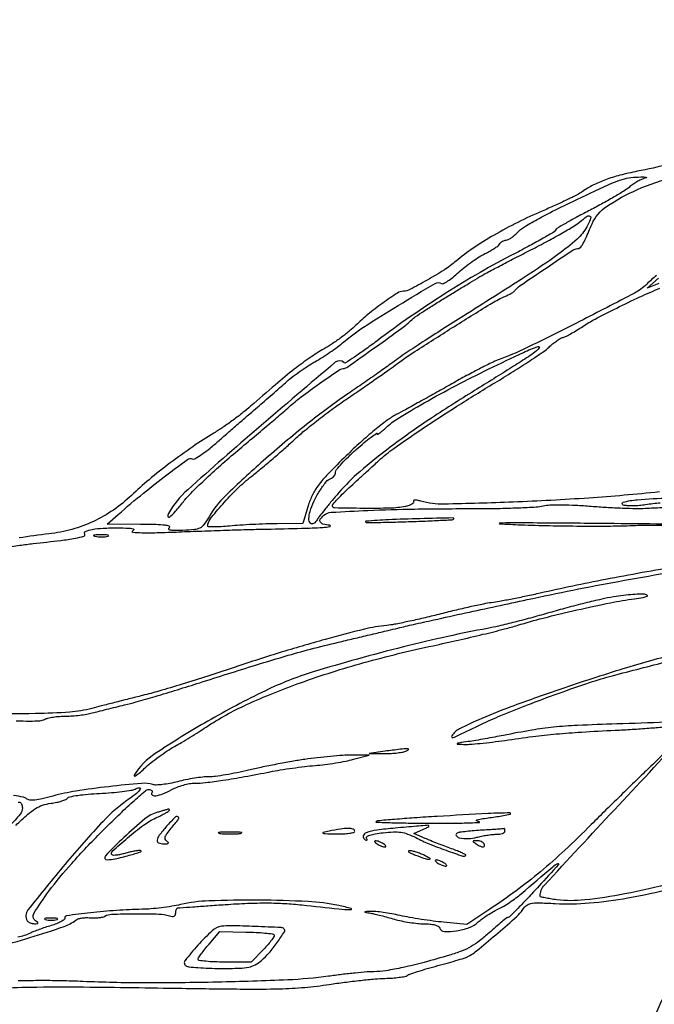
# Model space of a CAD drawing. Extents: x 2 to 1134, y 14 to 558.
# Drawn here: x 225 to 424, y 250 to 558 of the extents above; entities that cross this region are included whole.
import ezdxf

# ---------------------------------------------------------------- set-up
doc = ezdxf.new("R2010")
doc.units = 0

msp = doc.modelspace()

# ---------------------------------------------------------------- linework, layer by layer
for points in [[(511.382125, 404.476808, -0.000015), (567.153882, 403.814156, -0.195818)], [(428.231166, 512.680296, -0.011799), (418.406336, 510.533196, 0.015846), (412.987474, 509.302945, 0.024842), (408.430308, 507.870192, 0.028466), (404.551118, 506.178623, 0.035882), (401.191994, 504.165736, -0.034147), (399.574967, 503.189136, -0.006016), (396.398795, 501.603548, -0.006494), (392.621549, 499.834523, -0.005799), (388.654968, 498.094408, 0.015454), (381.006922, 494.561642, 0.015808), (373.650388, 490.588099, 0.016693), (367.049358, 486.447399, 0.026224), (361.70434, 482.417249, -0.03234), (358.052383, 479.733037, -0.012598), (352.68843, 476.488602, -0.008061), (347.274755, 473.51232, -0.12224), (345.210512, 473, 0.146446), (343.354175, 472.444379, 0.009955), (338.761992, 469.292192, 0.01535), (334.067435, 465.707314, 0.02564), (330.378301, 462.378301, -0.024182), (328.409485, 460.591239, -0.012483), (325.788963, 458.541754, -0.01238), (322.983287, 456.564056, -0.01832), (320.42153, 454.984224, 0.022506), (315.984045, 452.196114, 0.014488), (311.091659, 448.59175, 0.010991), (305.171579, 443.746279, 0.004654), (297.436084, 437, -0.015527), (295.034493, 434.995771, -0.008442), (291.969094, 432.677434, -0.008403), (288.768851, 430.422447, -0.013173), (285.936084, 428.604031, 0.014626), (279.305361, 424.320367, 0.011093), (272.283403, 419.253961, 0.011221), (265.629191, 413.986001, 0.017174), (260.12948, 409.099464, -0.039499), (254.473543, 404.508708, -0.041535), (248.256863, 400.950615, -0.041406), (241.519381, 398.46026, -0.038775), (234.313969, 397.046277, 0.008808), (224.958294, 395.786191, 0.004882)], [(424.458888, 477.97359, 0.029515), (421.37963, 475.234886, -0.076169), (417.532399, 472.406786, -0.002452), (400.372508, 463.539651, -0.004538), (383.78262, 455.258849, -0.026795), (374.840182, 451.474762, 0.027948), (372.766469, 450.591612, 0.004731), (368.924257, 448.649762, 0.005157), (364.45019, 446.276359, 0.004567), (359.840182, 443.714739, -0.001322), (355.09619, 441.03822, -0.001228), (350.219746, 438.319659, -0.001223), (345.870593, 435.922922, -0.004139), (343.014273, 434.388562, 0.038551), (340.158134, 432.591003, 0.012395), (336.210876, 429.504769, 0.011788), (331.796822, 425.695765, 0.010212), (327.346356, 421.5, 0.006053), (321.61135, 415.729562, 0.029779), (318.617893, 412.251623, 0.048697), (316.800268, 409.312236, 0.039742), (315.437913, 405.871986), (313.711661, 400.243971), (305.712064, 400.209039, 0.006689), (302.150099, 400.145825, 0.004384), (298.048331, 399.982108, 0.00441), (294.055219, 399.752323, 0.008447), (290.856234, 399.485562, -0.009726), (288.227206, 399.273099, -0.016355), (286.014019, 399.210047, -0.010356), (284.248832, 399.254073, -0.400906), (284, 399.514532, -0.169221), (284.747639, 401.660334, -0.013207), (288.700495, 406.382537, -0.018897), (293.326971, 411.239032, -0.02713), (297.80281, 415.14579, 0.007236), (300.83662, 417.588292, 0.004103), (304.442076, 420.628321, 0.004096), (308.02593, 423.752102, 0.006733), (311, 426.459921, -0.01596), (314.21769, 429.282746, -0.007101), (318.626431, 432.804409, -0.00702), (323.402262, 436.403185, -0.009426), (327.83466, 439.520051, 0.001851), (332.116274, 442.434955, 0.001777), (336.435033, 445.42123, 0.001758), (340.225068, 448.081702, 0.006425), (342.600025, 449.807539, -0.016856), (348.798184, 454.116986, -0.003175), (360.434179, 461.534171, -0.002232), (372.351963, 468.95097, -0.034432), (376.627865, 471.195436, 0.011159), (377.764196, 471.726044, 0.013556), (378.803185, 472.275281, 0.012149), (379.647183, 472.778554, 0.086127), (380, 473.096729, -0.076058), (381.777227, 474.765124, -0.002484), (389.877465, 480.271582, -0.001463), (398.320055, 485.913845, -0.146003), (399.670218, 486.325965, 0.179194), (400.497951, 486.638397, 0.080264), (401.254067, 487.545132, 0.029092), (402.237129, 489.448667, 0.003003), (404.262988, 494.077574, -0.144945), (408.820315, 499.54992, -0.043472), (418.4309, 504.820233, -0.042141), (430.084871, 508.818287, -0.051275)], [(425.158066, 475.385734), (421.5, 473.950347), (425, 477.056234, -0.029915)], [(425.312532, 410.174909, -0.009076), (403.229508, 408.259874, -0.007431), (379.567376, 406.992983, -0.004698), (357.990314, 406.362079, -0.073064), (350.666211, 407.290082, 0.020159), (349.550338, 407.553229, 0.062032), (348.777723, 407.605363, 0.185852), (348.432584, 407.449557, 0.346109), (348.39998, 407.161835, -0.315065), (348.377319, 406.763755, -0.089901), (347.887617, 406.330626, -0.056444), (347.010306, 405.92606, -0.030489), (345.858769, 405.621754, -0.042896), (341.083544, 405.086341, -0.00903), (332.678888, 405.020292, -0.002857), (323.67658, 405.16357, -0.407893), (323, 405.854943, -0.184389), (323.199675, 406.377985, -0.006486), (324.689062, 408.001511, -0.011271), (326.546642, 409.887355, -0.007562), (328.75, 411.961851, 0.00013), (331.171423, 414.174698, 0.000115), (333.692188, 416.480595, 0.000115), (335.96166, 418.558542, 0.000353), (337.5, 419.969709, -0.03154), (342.264055, 423.821862, -0.006556), (351.12649, 429.934349, -0.006631), (361.937517, 436.977457, -0.005256), (373.798719, 444.309108, 0.004406), (379.562693, 447.85841, 0.005616), (384.811115, 451.237178, 0.004436), (389.146174, 454.15286, 0.046143), (390.796518, 455.523791, -0.024528), (391.863725, 456.491133, -0.020712), (393.080844, 457.408524, -0.021218), (394.26261, 458.152801, -0.053121), (395.194903, 458.56186, 0.039788), (396.229545, 458.983369, 0.010272), (397.823192, 459.827156, 0.010387), (399.606476, 460.867845, 0.010406), (401.343856, 461.981068, -0.026491), (405.209183, 464.285914, -0.006121), (411.960445, 467.736362, -0.006672), (419.24925, 471.229321, -0.011214), (425.470085, 473.941355, -0.043705)], [(425.587314, 406.707438, 0.020043), (421, 406.141018, -0.01999), (419.093754, 405.905438, -0.017485), (417.0875, 405.809025, -0.017835), (415.268059, 405.850175, -0.048909), (414, 406.049639, -0.767667), (413.993163, 406.948012, -0.046296), (418.415076, 407.73648, -0.015022), (428.443316, 408.277381, -0.00549)], [(220.196775, 392.738885, -0.004325), (225.223032, 393.485252, -0.007618), (229.38931, 394.00255, 0.002853), (237.994377, 394.987808, 0.015643), (242.617893, 395.691268, 0.024463), (245.259937, 396.313204, 0.496777), (245.515497, 396.974926, -0.454909), (245.773264, 397.807379, -0.058463), (247.798533, 398.433563, -0.034391), (251.236352, 398.828281, -0.013569), (256, 398.91606, -0.006106), (259.147384, 398.850192, -0.046163), (260.620854, 398.664446, -0.416499), (260.831317, 398.3316, -0.2306), (260.5, 397.920825, 0.765326), (260.564561, 397.554543, 0.018042), (263.332516, 397.405561, 0.011133), (268.042943, 397.427104, 0.003618), (275, 397.664263, -0.00132), (282.12248, 397.939848, -0.001021), (289.884375, 398.203792, -0.001032), (297.131765, 398.420457, -0.002481), (302.5, 398.543197, 0.002088), (313.365743, 398.783083, 0.008359), (320.012983, 399.068879, 0.040766), (322.26659, 399.389157, 0.840352), (322.25, 399.723396, -0.03125), (320.068834, 400.133719, -0.198681), (319.18362, 400.793739, -0.301624), (319.226254, 401.680631, -0.061112), (320.363169, 402.88644, -0.159584), (322.673403, 403.799081, -0.003968), (334.149136, 404.393948, -0.007387), (348.714905, 404.817649, -0.003499), (367.5, 404.954931, 0.004377), (374.648976, 405.01972, 0.005574), (381.240625, 405.21069, 0.004408), (386.753788, 405.480653, 0.045648), (389, 405.817785, -0.051453), (391.071437, 406.104195, -0.010456), (394.782335, 406.154918, -0.01062), (399.225836, 406.02832, -0.00852), (404, 405.709121, 0.005946), (408.806231, 405.362923, 0.005528), (413.7375, 405.121302, 0.005519), (418.12658, 405.003369, 0.018547), (421, 405.06448, -0.003265), (423.416085, 405.189804, -0.002304), (426.132812, 405.300403, -0.002324)], [(439.8625, 399.936657, 0.000631), (422.209375, 400.147246, 0.000625), (404.5, 400.314028, 0.000466), (383.117572, 400.468742, 0.006338), (375.321288, 400.419051, 0.959875), (375.316988, 400.222651, 0.006202), (382, 399.885349, 0.004558), (390.90929, 399.627714, 0.003402), (400.7375, 399.500041, 0.003438), (410.001829, 399.506443, 0.007817), (417, 399.66884, -0.008121), (423.510525, 399.815961, -0.007828), (430.102746, 399.75463, -0.00821)], [(431.398124, 386.920114, 0.005587), (408.486197, 382.756429, 0.007686), (388, 378.468932, -0.003631), (383.636955, 377.518808, -0.003508), (379.210313, 376.620837, -0.003468), (375.30207, 375.884639, -0.012836), (372.822343, 375.500771, 0.018184), (370.277711, 375.078947, 0.004248), (366.045934, 374.180803, 0.004374), (361.191599, 373.062723, 0.00428), (356.322343, 371.85209, -0.005228), (351.466133, 370.654466, -0.005444), (346.650938, 369.575424, -0.005252), (342.468908, 368.731783, -0.023633), (340, 368.38059, 0.036758), (333.05593, 367.20628, 0.007117), (320.732047, 363.990562, 0.007502), (306.381514, 359.794283, 0.006715), (291.619789, 355.018206, -0.003941), (284.032231, 352.516718, -0.003394), (276.019201, 350.004675, -0.003418), (268.717919, 347.824562, -0.009864), (263.619789, 346.448672, 0.000693), (259.323774, 345.373388, 0.000586), (254.783414, 344.224597, 0.000591), (250.646295, 343.16747, 0.001652), (247.749282, 342.413362, -0.046163), (240.80857, 341.252663, -0.013921), (230.113463, 340.764651, -0.007692), (213.050391, 340.724119, -0.001354)], [(224.098697, 338.557336, 0.01425), (228.376378, 338.443324, 0.016199), (231.469523, 338.54929, 0.10659), (232.950779, 338.973658, -0.065163), (233.999254, 339.36981, -0.019313), (235.685725, 339.698512, -0.019025), (237.628291, 339.924519, -0.019447), (239.568239, 340, 0.017257), (241.631672, 340.071238, 0.012061), (243.949623, 340.287761, 0.012185), (246.163835, 340.603472, 0.024645), (247.88398, 340.97961, -0.003601), (249.713843, 341.461217, -0.001266), (252.347169, 342.126952, -0.001256), (255.246318, 342.844353, -0.001472), (258, 343.509833, 0.010844), (261.563388, 344.442012, 0.002439), (267.584375, 346.189228, 0.002528), (274.514842, 348.275233, 0.002447), (281.5, 350.453723, -0.00108), (298.966995, 355.953642, -0.004915), (309.173586, 359.033422, -0.007542), (317.190678, 361.236201, -0.005808), (326, 363.405476, 0.000386), (330.842847, 364.542456, 0.000342), (335.884375, 365.733822, 0.000343), (340.423385, 366.812998, 0.001048), (343.5, 367.55353, -0.003635), (348.371798, 368.699531, -0.001682), (354.719979, 370.121766, -0.000868), (364.670753, 372.297886, -0.000141), (384, 376.484115, -0.004058), (398.228521, 379.440783, -0.00401), (412.559012, 382.178194, -0.00381), (427.606567, 384.809328, -0.002969)], [(431.14872, 359.589831, 0.012261), (413.930304, 354.77054, 0.008241), (394.5, 348.462601, 0.004905), (379.804744, 343.261016, 0.014003), (369.72504, 339.25824, 0.015409), (362.811782, 336.030319, 0.138265), (360.370243, 333.790049, 0.313222), (360.39276, 333.369662, 0.33298), (360.786629, 333.261784, 0.018242), (362.471408, 333.998067, 0.000528), (369.5, 337.389323, -0.014357), (375.696, 340.170334, -0.00621), (384.091553, 343.530989, -0.00584), (393.633048, 347.086074, -0.00541), (403.5, 350.511659, -0.016459), (410.66825, 352.654047, -0.001654), (427.941194, 357.141852, -0.000528)], [(427.32149, 338.071849, -0.00145), (412, 337.551252, 0.003524), (399.712381, 337.08269, 0.013944), (392.171043, 336.530826, 0.017042), (385.433493, 335.615594, 0.007298), (376.5, 333.955894, -0.003543), (373.83836, 333.440696, -0.002388), (370.79375, 332.888751, -0.002405), (367.843532, 332.383081, -0.004777), (365.5, 332.015969, 0.001723), (362.577464, 331.57643, 0.093395), (362.051615, 331.391025, 0.742978), (362.087031, 331.241392, 0.005469), (364, 331.146693, 0.027805), (365.937113, 331.179765, 0.006074), (369.2625, 331.462483, 0.006308), (373.106249, 331.885368, 0.006014), (377, 332.41116, -0.005109), (385.717738, 333.604428, -0.008561), (393.069696, 334.406709, -0.007722), (400.950019, 335.007809, -0.003319), (411.480679, 335.57755, 0.003632), (416.800094, 335.86869, 0.00377), (422.049272, 336.233999, 0.003634), (426.586263, 336.617328, 0.016307)], [(429.400163, 287.734115, -0.017813), (414.496848, 284.328512, -0.019936), (401.987642, 282.448575, -0.057791), (393.25, 282.502324, -0.008803), (391.237263, 282.784342, -0.014343), (389.542188, 283.102437, -0.008003), (388.172196, 283.423486, -0.34381), (388, 283.644308, -0.188525), (389.342584, 287.078502, -0.001296), (411.23503, 310.675443, -0.001368), (433.192239, 334.09077, -0.175587)], [(223.954111, 305.798642, -0.010627), (227.620729, 309.215976, -0.042262), (230.077705, 311.062526, -0.061926), (232.300887, 312.099195, -0.045023), (234.965308, 312.702419, 0.018919), (236.751115, 313.009878, 0.024152), (238.36636, 313.433735, 0.023247), (239.650823, 313.904645, 0.149737), (240.175493, 314.342239, -0.204595), (240.81531, 314.769522, -0.009932), (243.391633, 315.199354, -0.014819), (246.553612, 315.56721, -0.01002), (250.175493, 315.807117, 0.008235), (253.874217, 316.038862, 0.010492), (257.274988, 316.380172, 0.008631), (260.096228, 316.77278, 0.081911), (261.25, 317.153839, -0.087025), (262.604817, 317.586089, -0.628598), (262.884673, 317.162325, -0.085644), (261.704313, 315.787899, -0.023103), (259.398713, 314.056377, 0.055736), (251.241569, 307.054967, 0.013448), (239.443394, 293.690802, 0.006089), (227.735523, 279.335558, 0.316353), (227.53449, 275.944195, 0.105752), (227.880363, 275.583407, 0.052063), (228.443344, 275.281855, 0.048355), (229.118905, 275.079466, 0.050919), (229.809017, 275.015313, 0.015019), (230.679119, 275.049344, 0.297483), (230.882192, 275.202896, 0.332282), (230.811831, 275.433186, 0.017005), (230.127129, 275.900268, -0.410926), (229.595659, 278.207874, -0.021173), (234.320475, 285.177433, -0.02334), (241.436775, 293.892269, -0.012966), (250.864646, 303.864076, -0.005661), (255.992557, 308.898278, -0.008619), (260.568961, 313.141322, -0.004055), (264.51996, 316.622523, -0.180462), (265.531763, 317, -0.064747), (266.094026, 316.926884, -0.136567), (266.47052, 316.70625, -0.191412), (266.605205, 316.379533, -0.142538), (266.5, 316, 0.418234), (266.673411, 315.287298, 0.1765), (267.74596, 315.080507, 0.056995), (269.991091, 315.708645, 0.02634), (272.738815, 317, -0.031816), (274.416108, 317.765988, -0.022841), (276.372841, 318.4125, -0.023188), (278.299953, 318.857768, -0.045206), (279.869894, 319, 0.029386), (283.349957, 319.204704, 0.008125), (288.7791, 319.935261, 0.007267), (295.54146, 321.058107, 0.004423), (303.5, 322.571546, -0.00906), (306.692248, 323.14798, -0.005351), (310.522116, 323.726134, -0.005352), (314.359791, 324.221706, -0.009138), (317.57529, 324.542526, 0.011201), (320.644399, 324.861536, 0.008315), (324.018847, 325.346028, 0.008413), (327.189457, 325.910078, 0.018743), (329.57529, 326.469624), (334.5, 327.821165), (329, 327.803135, 0.016107), (326.264519, 327.706015, 0.00606), (322.444061, 327.400415, 0.005996), (318.290397, 326.967153, 0.007257), (314.405313, 326.457495, 0.00701), (310.303688, 325.799898, 0.004261), (305.472983, 324.913293, 0.004269), (300.695695, 323.951979, 0.00752), (296.768645, 323.064942, -0.009246), (293.212016, 322.274471, -0.008946), (289.589296, 321.606577, -0.008894), (286.381242, 321.132757, -0.032223), (284.323431, 321, 0.027518), (282.419336, 320.895126, 0.01123), (279.848714, 320.552503, 0.011072), (277.096679, 320.059945, 0.013891), (274.57149, 319.476605, -0.015951), (272.193427, 318.937561, -0.018116), (269.88445, 318.577299, -0.017573), (267.91601, 318.412734, -0.089134), (266.82869, 318.554372, 0.099066), (263.264697, 318.947436, 0.006675), (253.031372, 317.910406, 0.010369), (242.742383, 316.512046, 0.028358), (235.570743, 314.964566, -0.010147), (232.193309, 314.106027, -0.032445), (229.900949, 313.727227, -0.050279), (228.316221, 313.729725, -0.148751), (227.323732, 314.14629, 0.125884), (226.335556, 314.614251, 0.008465), (223.234378, 315.162226, 0.011744)], [(427.362909, 328.911879, -0.007979), (422.634686, 324.279064, 0.002723), (418.774535, 320.57552, 0.001267), (413.805189, 315.731021, 0.001255), (408.614285, 310.619202, 0.001753), (404, 306.020205, -0.00946), (395.748733, 298.04598, -0.013424), (388.093392, 291.296975, -0.014249), (380.465727, 285.2884, -0.013172), (372.309088, 279.558665), (365.118175, 274.785149), (357.809088, 275.4749, -0.009025), (354.551368, 275.841756, -0.005828), (350.792879, 276.378478, -0.005858), (347.129835, 276.989243, -0.011), (344.187947, 277.582325, 0.009942), (341.574214, 278.115007, 0.009932), (338.940475, 278.543555, 0.00981), (336.62782, 278.826678, 0.038223), (335.187947, 278.863818, 0.000652), (333.247706, 278.76298, 0.309084), (333.152512, 278.690197, 0.456908), (333.201126, 278.608852, 0.00078), (335, 278.293784, -0.014119), (336.28853, 278.032498, -0.004357), (338.214253, 277.567324, -0.004354), (340.36009, 277.009243, -0.004769), (342.431501, 276.429966, 0.019348), (344.636703, 275.882046, 0.012995), (347.192152, 275.420053, 0.0131), (349.693245, 275.101541, 0.025122), (351.712886, 275, -0.023088), (353.592089, 274.913178, -0.045458), (355.061229, 274.640992, -0.06116), (356.089521, 274.210819, -0.173203), (356.588755, 273.629304, 0.298406), (358.096581, 272.542804, 0.05063), (361.814932, 272.754091, 0.050072), (365.836279, 273.815233, 0.097647), (368.648397, 275.549949, -0.028298), (369.849614, 276.54303, -0.014333), (371.463688, 277.660555, -0.01419), (373.20091, 278.722165, -0.020524), (374.797293, 279.551471, 0.024029), (376.474871, 280.43794, 0.012656), (378.472829, 281.68913, 0.012564), (380.458363, 283.076634, 0.018897), (382.11021, 284.39297, -0.000753), (391.987125, 292.8674, -0.076202), (393.526088, 293.822644, -0.803461), (393.747822, 293.512379, -0.001986), (387.592596, 286.732863, -0.003519), (384.129589, 283.002005, -0.005571), (381.104052, 279.859028, -0.001674), (378.451546, 277.18229, -0.199224), (378.012206, 277, 0.168107), (377.580482, 276.850627, 0.004487), (375.983775, 275.572128, 0.008897), (374.126861, 274.001901, 0.005917), (372.051952, 272.13916, -0.021304), (369.08303, 269.634406, -0.036465), (366.382666, 267.844686, -0.035868), (363.419628, 266.44722, -0.019847), (359.632342, 265.152925, -0.006881), (351.731219, 262.916357, -0.011963), (345.108621, 261.308564, -0.014109), (339.75406, 260.300825, -0.039473), (335.949507, 260, 0.020514), (333.810364, 259.912196, 0.004622), (330.183099, 259.580139, 0.004784), (326.001286, 259.117846, 0.00462), (321.780274, 258.570686, -0.023945), (309.066819, 257.419933, -0.005228), (287.085948, 256.717795, -0.005779), (263.863989, 256.487453, -0.010683), (245, 256.921466, 0.006376), (238.096134, 257.139812, 0.005872), (230.996875, 257.190355, 0.005874), (224.668431, 257.086726, 0.019308)], [(224.727567, 313.060453, 0.025141), (225.25, 313.020107, -0.21307), (225.537059, 312.882621, -0.076697), (225.779687, 312.487925, -0.059045), (225.945017, 311.913252, -0.040566), (226, 311.23666, -0.175048), (225.291592, 309.275196, -0.019726), (222.075746, 305.700605, -0.017931)], [(217.732891, 254.732445, -0.012436), (228.478646, 255.17176, -0.006761), (245.142581, 255.212877, -0.001233), (276, 254.795679, 0.001803), (295.415461, 254.55532, 0.00873), (306.4412, 254.651088, 0.014767), (314.389717, 255.094084, 0.016548), (322, 255.998606, -0.005626), (326.837378, 256.681003, -0.005061), (331.86232, 257.280634, -0.005077), (336.3797, 257.727005, -0.015918), (339.424918, 257.899254, 0.011819), (341.772423, 258.012741, 0.015128), (343.925197, 258.233515, 0.013021), (345.695235, 258.516423, 0.112223), (346.424918, 258.831869, -0.076178), (347.205004, 259.237488, -0.004755), (349.68107, 260.05232, -0.006938), (352.665785, 260.957758, -0.005088), (356, 261.882261, 0.003816), (359.338382, 262.798781, 0.005186), (362.335803, 263.680025, 0.003515), (364.832718, 264.461577, 0.057145), (365.632522, 264.823116, 0.0372), (368.929406, 267.142498, 0.00627), (374.830638, 272.112839, 0.004788), (380.697516, 277.280274, 0.064862), (382.553758, 279.441702, -0.078673), (383.741431, 280.750122, -0.12381), (385.11338, 281.379902, -0.053488), (387.367786, 281.554071, -0.005449), (392.732388, 281.335779, 0.033886), (403.378502, 281.50803, 0.022746), (415.450854, 283.079066, 0.019776), (429.087401, 286.048931, 0.013071)], [(217.693187, 267.592715, 0.009405), (228.381014, 270.670568, 0.006992), (239.068545, 274.131657, 0.091644), (242.687831, 276.155886, -0.101566), (243.377965, 276.524249, -0.032516), (244.517502, 276.78247, -0.030918), (245.85659, 276.911438, -0.030044), (247.214374, 276.876301, 0.024257), (248.577189, 276.825255, 0.024645), (249.931277, 276.907066, 0.025362), (251.096615, 277.095532, 0.085841), (251.80911, 277.382024, -0.131899), (253.871942, 278.000498, -0.005845), (261.403065, 278.13091, -0.008392), (268.74391, 278.048987, -0.069961), (272.013674, 277.49566, 0.042909), (272.932327, 277.28872, 0.145145), (273.533734, 277.381137, 0.196676), (273.879738, 277.758823, 0.088543), (274, 278.432612, -0.045847), (274.055192, 279.033259, -0.065242), (274.220312, 279.542485, -0.084624), (274.463412, 279.888311, -0.196487), (274.75, 280.009889, 0.013591), (275.322054, 280.032993, 0.000136), (279.392188, 280.309441, 0.000445), (284.079978, 280.633309, 0.000288), (289.5, 281.015752, -0.007601), (296.462028, 281.404775, -0.011358), (302.555057, 281.513867, -0.012581), (308.126132, 281.346831, -0.013891), (313.5, 280.900235, 0.001303), (325.035491, 279.648498, 0.022033), (328.856207, 279.413521, 0.880475), (328.90377, 279.740809, 0.015102), (325, 280.700529, 0.040586), (315.394475, 281.953724, 0.010613), (299.841894, 282.379657, 0.010227), (284.364962, 282.158331, 0.047335), (275.5, 281.005179, -0.015698), (272.767872, 280.472477, -0.009458), (269.5, 280.004451, -0.009469), (266.231283, 279.661945, -0.016328), (263.5, 279.517566, 0.01194), (255.451426, 279.162906, 0.011464), (247.318656, 278.422074, 0.004098), (239.831705, 277.504383, 0.437098), (239.298761, 276.7523, -0.297966), (239.123769, 276.303163, -0.031291), (238.119011, 275.67668, -0.030662), (236.710039, 275.024233, -0.01945), (235, 274.431869, 0.006818), (233.130472, 273.836699, 0.006366), (231.234375, 273.177529, 0.006355), (229.565385, 272.54928, 0.021488), (228.5, 272.078995, -0.067262), (224.587138, 270.763417, -0.002724)], [(426.175077, 251.169603, 0.009764), (423.505131, 245.412845, 0.008705)]]:
    msp.add_lwpolyline(points, format="xyb")
for points in [[(420.5, 508.26253, 0.051483), (419.547973, 507.914553, 0.019749), (418.30494, 507.247063, 0.019309), (417.002654, 506.41068, 0.022502), (415.835968, 505.515428, -0.036513), (414.219179, 504.34522, -0.006498), (411.01609, 502.422919, -0.006995), (407.193887, 500.267152, -0.006257), (403.168856, 498.135564, 0.005357), (399.311241, 496.101515, 0.00813), (396.006396, 494.243328, 0.00379), (393.251697, 492.606838, 0.169507), (392.832889, 492.100787, -0.172921), (392.400901, 491.585805, -0.002552), (388.925911, 489.571827, -0.006612), (384.814992, 487.288893, -0.004276), (380, 484.750541, 0.011726), (369.213741, 478.857288, 0.010469), (358.294485, 472.245918, 0.010273), (347.444489, 465.045173, 0.010179), (336.865636, 457.383349, -0.005768), (333.133567, 454.629854, -0.009472), (329.90547, 452.396836, -0.003588), (327.13595, 450.586111, -0.352969), (326.700561, 450.632772, 0.390047), (323.913987, 450.748773, 0.001819), (299.955966, 430.329364, 0.004721), (277.733609, 410.881744, 0.081777), (271.70031, 403.409524, 0.174263), (271.537385, 402.466072, 0.568004), (271.99871, 402.29052, 0.045735), (273.918019, 404.118058, 0.015354), (276.3768, 407.110721, -0.032315), (278.685, 409.733557, -0.007211), (282.969729, 413.889075, -0.007457), (288.068378, 418.551674, -0.007142), (293.3768, 423.128838, 0.000754), (298.621356, 427.535392, 0.000914), (303.52631, 431.684594, 0.000771), (307.642928, 435.190797, 0.006307), (309.5, 436.818417, -0.021564), (313.243579, 439.902717, -0.007197), (318.972664, 444.094152, -0.002689), (325.018724, 448.336559, -0.147044), (326.329472, 448.762912, 0.148915), (327.517121, 449.154038, 0.000994), (336.496695, 455.507696, 0.003103), (344.746056, 461.446695, 0.034044), (347.870177, 464.068762, -0.041338), (348.960034, 464.956743, -0.004439), (351.664989, 466.776393, -0.005436), (354.934404, 468.883187, -0.004351), (358.5, 471.083287, 0.000157), (362.092617, 473.258664, 0.000193), (365.44375, 475.291024, 0.000159), (368.25905, 477.001131, 0.001407), (369.5, 477.760257, -0.016135), (370.848374, 478.531475, -0.001112), (374.73125, 480.577966, -0.001584), (379.374937, 482.993551, -0.001189), (384.5, 485.623528, 0.005273), (389.688145, 488.339638, 0.006265), (394.525948, 491.01633, 0.005494), (398.548441, 493.367131, 0.039608), (400.375568, 494.668894, -0.016169), (402.712477, 496.504706, -0.318779), (403.576567, 496.518841, -0.358209), (403.802227, 495.740028, -0.017836), (402.581283, 493.157185, -0.092319), (399.600155, 489.326858, -0.024654), (393.547132, 484.471776, -0.013977), (383.305806, 477.483856, -0.002605), (364.09316, 465.288007, 0.001946), (357.511437, 461.122204, 0.002282), (351.303464, 457.119031, 0.002009), (346.086095, 453.69089, 0.014034), (343.59316, 451.935851, -0.005797), (341.307455, 450.269725, -0.001275), (337.342288, 447.464392, -0.001326), (332.740857, 444.2447, -0.001275), (328.061436, 441.006573, 0.017274), (315.047031, 431.370737, 0.012977), (301.39272, 419.920547, 0.01122), (289.551616, 408.972834, 0.068085), (284.401757, 402.421345, -0.022907), (282.789361, 399.938846, -0.117066), (281.557025, 398.866928, -0.098764), (279.876095, 398.372757, -0.013939), (276.255393, 398.151014, -0.007956), (273.566085, 398.104273, -0.047616), (272.172607, 398.235216, -0.293184), (271.839843, 398.551011, -0.315278), (272, 398.964357, 0.601789), (271.953518, 399.414101, 0.066849), (270.662357, 399.744949, 0.022791), (267.819129, 399.949359, 0.005217), (263, 400.025328), (252.5, 400.081281), (256, 403.129006, -0.00761), (263.926152, 409.821574, -0.010531), (271.248784, 415.562793, -0.004618), (277.699342, 420.31192, -0.250946), (279.15344, 420.507438, 0.229183), (279.997754, 420.585764, 0.014137), (282.177315, 421.986977, 0.01869), (284.755016, 423.894216, 0.012585), (287.556568, 426.25177, -0.001322), (290.619979, 428.949847, -0.001004), (293.992402, 431.892342, -0.001015), (297.167388, 434.640073, -0.002372), (299.556568, 436.679607, 0.002802), (301.726954, 438.535594, 0.00193), (304.165864, 440.661492, 0.001946), (306.496266, 442.724816, 0.003973), (308.305948, 444.365723, -0.020717), (310.147725, 445.926642, -0.010662), (312.572482, 447.733093, -0.010578), (315.150572, 449.488609, -0.015715), (317.485798, 450.905076, 0.01186), (319.786266, 452.276316, 0.008873), (322.256411, 453.891114, 0.008981), (324.529578, 455.495821, 0.02019), (326.17985, 456.811428, -0.03357), (332.730561, 461.753127, -0.00949), (343.563253, 468.547718, -0.003136), (355.196765, 475.441552, -0.277364), (357.133587, 475.417439, 0.265452), (357.736017, 475.396564, 0.022925), (359.114105, 476.204271, 0.025428), (360.761669, 477.397551, 0.016761), (362.534457, 478.924997, -0.017825), (364.511799, 480.62137, -0.013793), (366.778704, 482.329834, -0.014007), (368.985814, 483.808389, -0.032291), (370.740073, 484.761445, 0.017492), (372.238118, 485.518805, 0.019282), (373.63043, 486.356487, 0.019061), (374.757356, 487.158133, 0.086523), (375.29969, 487.75, -0.064103), (375.700151, 488.228185, -0.050932), (376.239295, 488.632812, -0.052396), (376.828166, 488.908136, -0.083355), (377.375376, 489, 0.116668), (378.008817, 489.149844, 0.03122), (378.909892, 489.674164, 0.029874), (379.888293, 490.416621, 0.026941), (380.807438, 491.295027, -0.066487), (383.149683, 493.203991, -0.01436), (387.689503, 495.817397, -0.010489), (394.494015, 499.296449, -0.003144), (405, 504.311555, -0.006362), (410.450943, 506.787483, -0.028872), (413.719692, 508.002597, -0.043806), (416.409017, 508.577557, -0.030777), (419.5, 508.767997, -0.006654), (420.832357, 508.750265, -0.110799), (421.259014, 508.642542, -0.658887), (421.249518, 508.490586, -0.023915)], [(385.897883, 453.568153, -0.012527), (383.785159, 452.134733, -0.001547), (379.091878, 449.139826, -0.001827), (373.492309, 445.619545, -0.00151), (367.5, 441.907933, 0.009176), (353.135404, 432.702904, 0.014188), (341.111493, 424.180201, 0.016456), (331.575107, 416.50155, 0.037349), (325.034074, 409.95952, 0.004055), (322.729908, 407.238028, 0.005018), (320.630411, 404.665026, 0.00415), (318.908727, 402.474235, 0.036907), (318.232657, 401.451252, -0.118472), (317.140902, 400.270014, -0.380075), (316.165066, 400.405067, -0.186748), (315.665822, 401.827236, -0.061994), (316.014044, 404.048969, -0.04168), (317.197279, 407.167765, -0.029149), (319.014734, 410.461592, -0.027094), (320.987252, 413.244176, -0.134185), (322.520236, 414.369392, 0.075959), (323.085924, 414.691807, 0.064747), (323.565319, 415.184399, 0.066821), (323.889546, 415.765312, 0.094183), (324, 416.346494, -0.174592), (324.292678, 417.15912, -0.012198), (325.909375, 419.018125, -0.016136), (328.009929, 421.173747, -0.011393), (330.5, 423.462441, -0.006298), (332.993906, 425.596953, -0.011481), (335.090625, 427.266113, -0.006997), (336.778928, 428.511078, -0.610424), (337, 428.397471, 0.549547), (337.186816, 428.27883, 0.040231), (337.827596, 428.645378, 0.027554), (338.735483, 429.342914, 0.013444), (339.817349, 430.32501, -0.053554), (343.536772, 433.193692, -0.007881), (351.73126, 438.041422, -0.008895), (361.56884, 443.424133, -0.007867), (372, 448.685286, -0.002517), (382.793362, 453.850824, -0.025873), (387.366561, 455.728526, -0.758258), (387.698386, 455.254901, -0.065899)], [(333.5, 400.974407, 0.432253), (333.366949, 400.80299, 0.363778), (333.55, 400.643394, 0.009332), (337.367264, 400.641114, 0.002432), (343.5, 400.78177, 0.001987), (350.047154, 400.989833, 0.00319), (355.628646, 401.22508, 0.000633), (360.533217, 401.469379, 0.171361), (360.916667, 401.627204, 0.695585), (360.762203, 402.020076, 0.001122), (350.396306, 401.79653, 0.004965), (340.580965, 401.465271, 0.012773)], [(248.761659, 396.292739, 0.028254), (249.754739, 396.159391, 0.020511), (250.869594, 396.119272, 0.020826), (251.934218, 396.169017, 0.041951), (252.761659, 396.31292, 0.285845), (252.916221, 396.476221, 0.417468), (252.814362, 396.62839, 0.038992), (251.938425, 396.726931, 0.009782), (250.5, 396.747817, 0.008901), (249.071102, 396.715166, 0.053901), (248.339362, 396.605813, 0.67161), (248.319562, 396.45659, 0.082665)], [(411, 377.325576, 0.013578), (407.265826, 376.58924, 0.004982), (402.03125, 375.353613, 0.004934), (396.335483, 373.889299, 0.005897), (391, 372.393687, -0.004927), (385.701012, 370.897212, -0.004272), (380.115625, 369.430249, -0.004301), (375.03416, 368.188363, -0.012547), (371.5, 367.44984, 0.009486), (359.127573, 364.943341, 0.006561), (345.226757, 361.659562, 0.006368), (330.845726, 357.867218, 0.006978), (317, 353.817871, 0.037586), (302.06242, 347.961844, 0.018592), (284.038493, 338.442, 0.015446), (267.587798, 328.265153, 0.105813), (260.961076, 321.5, 0.460187), (261.034298, 321.261916, 0.252753), (261.378896, 321.29138, 0.031387), (262.518428, 322.145461, 0.009156), (264.160791, 323.598313, -0.017085), (266.228692, 325.369963, -0.010643), (268.764696, 327.309638, -0.010677), (271.350024, 329.117734, -0.018992), (273.563096, 330.477533, 0.005999), (275.81421, 331.781386, 0.00337), (278.518535, 333.416171, 0.003363), (281.227582, 335.104034, 0.005485), (283.5, 336.576304, -0.040013), (296.179084, 343.59995, -0.020374), (313.073435, 350.448851, -0.018459), (332.860515, 356.732542, -0.014939), (354.5, 362.044206, 0.003244), (362.324218, 363.771801, 0.003248), (370.121875, 365.600022, 0.003175), (376.905834, 367.282798, 0.012897), (381, 368.439231, -0.013334), (388.956808, 370.679198, -0.00596), (399.534124, 373.220924, -0.005878), (410.013652, 375.478151, -0.015975), (417.5, 376.751284, 0.006492), (420.243419, 377.16447, 0.050425), (421.492394, 377.501056, 0.553997), (421.551325, 377.799454, 0.139137), (421, 378.084706, 0.057763), (419.580129, 378.206496, 0.011485), (417.03125, 378.071792, 0.012014), (414.054696, 377.773757, 0.010929)], [(339.5, 329), (334.5, 328.314207), (339, 328.256784, 0.016016), (340.906185, 328.293519, 0.013621), (342.9125, 328.451416, 0.013835), (344.731671, 328.695628, 0.037222), (346, 329, 0.115535), (346.759231, 329.45509, 0.673748), (346.640824, 329.747277, 0.029502), (344.23388, 329.605134, 0.004584)], [(268.278102, 309.888502, 0.102059), (264.305525, 307.796307, 0.016668), (257.737862, 302.018637, 0.015722), (251.980892, 296.251637, 0.655093), (252.5, 295.046768, 0.056633), (255.019673, 295.322633, 0.011059), (259.456601, 296.428717, 0.015021), (263.045234, 297.524937, 0.823574), (262.993398, 297.910583, 0.047216), (262.192158, 297.882463, 0.012428), (260.92263, 297.685007, 0.012505), (259.482239, 297.386778, 0.012533), (258.05963, 297.017102, -0.016793), (256.709015, 296.67839, -0.023787), (255.48672, 296.475404, -0.02137), (254.496258, 296.401707, -0.207121), (254.113403, 296.553263, -0.427903), (254.140139, 297.702673, -0.008758), (258.940748, 301.924798, -0.017427), (263.947694, 305.883482, -0.050352), (267.75, 308.12942, 0.00822), (269.378967, 308.91501, 0.012841), (270.751562, 309.649743, 0.006963), (271.862198, 310.302101, 0.26222), (272, 310.546794, 0.054624), (271.981707, 310.713737, 0.096499), (271.926562, 310.840378, 0.142191), (271.844893, 310.90713, 0.189459), (271.75, 310.909812, -0.014729), (271.564262, 310.848926, -0.000304), (270.627005, 310.572599, -0.000712), (269.530846, 310.251842, -0.000479)], [(271.133081, 305.49879, 0.015744), (268.821134, 302.692125, 0.125119), (268.158617, 301.16202, 0.351581), (268.637879, 300.318118, 0.096535), (270.25, 300.015313, 0.016812), (271.271794, 300.056643, 0.166958), (271.660475, 300.22323, 0.429117), (271.666706, 300.479425, 0.054869), (271.186751, 300.86342, -0.166916), (270.718974, 301.447994, -0.169854), (270.713333, 302.191879, -0.076799), (271.265031, 303.245902, -0.016002), (272.561183, 304.890342, 0.012985), (274.880746, 307.796963, 0.487875), (274.692369, 308.504428, 0.310527), (273.724031, 308.308731, 0.012171)], [(355.824968, 308.597376, 0.002308), (348.630438, 308.134832, 0.003691), (342.491312, 307.66612, 0.000823), (337.121066, 307.207313, 0.176431), (336.658312, 306.991635, 0.656086), (336.737292, 306.791512, 0.001109), (341.647557, 306.637278, 0.004419), (347.400641, 306.52022, 0.002542), (354.333344, 306.475696, 0.002275), (361.075736, 306.497355, 0.00527), (366.13542, 306.589972, 0.009947), (368.995042, 306.729453, 0.906603), (369, 306.898849, -0.107889), (368.185868, 307.188763, -0.646805), (368.228889, 307.506685, -0.035666), (370.081965, 307.914731, -0.003711), (374.5, 308.528398, 0.024312), (378.634697, 309.277417, 0.890458), (378.590366, 309.671345, 0.014326), (371.780521, 309.501364, 0.001495)], [(342.624078, 304.934644, 0.012032), (336.906336, 304.289009, 0.053142), (333.620984, 303.475656, 0.230068), (332.684053, 302.508753, 0.346612), (333.067376, 301.458359, 0.024207), (333.5622, 301.184705, 0.232376), (333.79618, 301.184678, 0.393863), (333.858651, 301.348726, 0.04178), (333.656063, 301.747485, -0.402611), (333.761832, 302.239052, -0.068096), (334.710499, 302.70596, -0.037936), (336.406066, 303.13088, -0.013543), (338.877217, 303.48575, -0.017274), (342.166284, 303.752753, -0.048762), (344.466203, 303.63538, -0.054599), (346.550662, 303.086389, -0.026288), (349.07756, 301.960432, 0.020468), (353.337713, 300.00244, 0.01199), (358.580727, 297.993536, 0.004423), (363.82314, 296.179821, 0.28475), (364.724833, 296.3915, 0.503615), (364.691453, 296.615897, 0.011944), (363.591828, 297.169175, 0.016621), (362.127829, 297.803807, 0.009323), (360.310756, 298.481867, -0.004929), (358.213131, 299.243684, -0.003542), (355.885035, 300.134129, -0.003577), (353.681307, 301.013173, -0.007708), (352, 301.72822), (348.5, 303.280884), (351.5, 304.595338, 0.013956), (352.564644, 305.097681, 0.053574), (353.178125, 305.495962, 0.372993), (353.214452, 305.70274, 0.280392), (353, 305.815463, 0.005093), (352.016836, 305.743574, 0.000378), (349.333323, 305.517811, 0.000525), (346.133017, 305.242753, 0.000398)], [(287.75, 303.276604, 0.019375), (289.229765, 303.150935, 0.011494), (291, 303.110234, 0.011494), (292.770235, 303.150935, 0.019375), (294.25, 303.276604, 0.108536), (294.666199, 303.423685, 0.707215), (294.635938, 303.56145, 0.025693), (293.329566, 303.655793, 0.005179), (291, 303.679926, 0.005179), (288.670434, 303.655793, 0.025693), (287.364062, 303.56145, 0.707215), (287.333801, 303.423685, 0.108536)], [(322, 304, 0.007752), (320.047914, 303.557393, 0.734796), (320.035321, 303.363713, 0.084813), (320.72429, 303.224695, 0.001748), (324.25, 303.131641, 0.015594), (326.499148, 303.1503, 0.027608), (328.34541, 303.325635, 0.027707), (329.698356, 303.607343, 0.339765), (330, 304, 0.339882), (329.513626, 304.632849, 0.065158), (327.980025, 304.833554, 0.038592), (325.516905, 304.643156, 0.013293)], [(370, 304.283518, 0.007021), (367.401333, 304.114524, 0.008493), (364.96875, 303.880357, 0.007376), (362.933488, 303.619025, 0.056157), (362, 303.376038, 0.460982), (361.732978, 302.621307, 0.21218), (362.696112, 301.920848, 0.057503), (365.507935, 301.650775, 0.065136), (368.186172, 302.053393, -0.018314), (369.651101, 302.416043, -0.012758), (371.32699, 302.721934, -0.012888), (372.951835, 302.93312, -0.025874), (374.243398, 303, 0.034489), (375.29924, 303.072916, 0.052574), (376.190248, 303.29375, 0.068479), (376.802896, 303.616405, 0.241885), (377, 304, 0.0237), (376.982427, 304.37054, 0.051425), (376.926562, 304.64965, 0.102735), (376.844762, 304.797604, 0.398723), (376.75, 304.80732, -0.144641), (376.533042, 304.723335, -0.001151), (374.664062, 304.573973, -0.004056), (372.50957, 304.424353, -0.002581)], [(337, 300, 0.026766), (337.647707, 299.628962, 0.024204), (338.353125, 299.315379, 0.024967), (339.012663, 299.096832, 0.067616), (339.5, 299.030626, 0.190341), (339.732273, 299.122372, 0.335455), (339.765625, 299.315379, 0.102785), (339.514186, 299.625641, 0.027796), (339, 300, 0.026766), (338.352293, 300.371038, 0.024204), (337.646875, 300.684621, 0.024967), (336.987337, 300.903168, 0.067616), (336.5, 300.969374, 0.190341), (336.267727, 300.877628, 0.335455), (336.234375, 300.684621, 0.102785), (336.485814, 300.374359, 0.027796)], [(368, 300, 0.03301), (369.319161, 299.266028, 0.110887), (370.277708, 299.050802, 0.372932), (370.633474, 299.359022, 0.175918), (370.5, 300, 0.101161), (370.140373, 300.382022, 0.052761), (369.566787, 300.701752, 0.049393), (368.883651, 300.916365, 0.053738), (368.190983, 300.984687, 0.012098), (367.238528, 300.953006, 0.343021), (367.064256, 300.800669, 0.295079), (367.157251, 300.569384, 0.010223)], [(349, 296.5, 0.010311), (351.989591, 295.418959, 0.085406), (353.410409, 295.195563, 0.764014), (353.49257, 295.515286, 0.022031), (351.5, 296.536115, 0.017606), (350.241381, 297.05965, 0.017255), (348.940625, 297.497176, 0.017427), (347.774793, 297.801227, 0.060302), (347, 297.878818, 0.401021), (346.838042, 297.717501, 0.253165), (346.96875, 297.461014, 0.045293), (347.747533, 297.022262, 0.013736)], [(356, 294, 0.026766), (356.647707, 293.628962, 0.024204), (357.353125, 293.315379, 0.024967), (358.012663, 293.096832, 0.067616), (358.5, 293.030626, 0.190341), (358.732273, 293.122372, 0.335455), (358.765625, 293.315379, 0.102785), (358.514186, 293.625641, 0.027796), (358, 294, 0.026766), (357.352293, 294.371038, 0.024204), (356.646875, 294.684621, 0.024967), (355.987337, 294.903168, 0.067616), (355.5, 294.969374, 0.190341), (355.267727, 294.877628, 0.335455), (355.234375, 294.684621, 0.102785), (355.485814, 294.374359, 0.027796)], [(233.25, 276.310674, 0.039571), (234.047266, 276.168469, 0.024357), (235, 276.122029, 0.024357), (235.952734, 276.168469, 0.039571), (236.75, 276.310674, 0.161593), (237.00914, 276.478988, 0.542911), (236.957813, 276.633659, 0.052887), (236.251983, 276.740287, 0.011065), (235, 276.767997, 0.011065), (233.748017, 276.740287, 0.052887), (233.042187, 276.633659, 0.542911), (232.99086, 276.478988, 0.161593)], [(288.291781, 274.202673, 0.150086), (285.407547, 272.821298, 0.02333), (280.90814, 268.268848, 0.019528), (276.903611, 263.454592, 0.440721), (277.185524, 261.864178, 0.114626), (278.127141, 261.53439, 0.007882), (280.955397, 261.270984, 0.010912), (284.372199, 261.081913, 0.007968), (288.173275, 261.015313, 0.006368), (293.971598, 261.079978, 0.043177), (296.819136, 261.395016, 0.077726), (298.811559, 262.12598, 0.048223), (300.867811, 263.542224, 0.042939), (303.186216, 265.860321, 0.020996), (305.742983, 269.170692, 0.011873), (307.989295, 272.511716, 0.366926), (307.864068, 273.432506, 0.173641), (306.956645, 273.803838, 0.00131), (298.81391, 274.145629, 0.003736), (291.248753, 274.38672, 0.043301)], [(304.735742, 271.597591, -0.340229), (304.793669, 271.152822, -0.021907), (304.041628, 269.980006, -0.024734), (302.926803, 268.55375, -0.015149), (301.482075, 266.981644), (297.594104, 263), (289.297052, 263, -0.009272), (286.115831, 263.058995, -0.015358), (283.437259, 263.240875, -0.0091), (281.285478, 263.493156, -0.375229), (281, 263.820001, -0.14572), (281.147866, 264.316591, -0.009577), (281.999265, 265.566543, -0.01324), (283.098631, 267.032091, -0.009469), (284.401752, 268.614184), (287.803503, 272.588366), (295.952471, 272.41013, -0.007095), (299.120999, 272.29583, -0.0105), (301.894006, 272.097925, -0.006008), (304.200833, 271.856534, -0.168858)]]:
    msp.add_lwpolyline(points, format="xyb", close=True)

doc.saveas('drawing.dxf')
